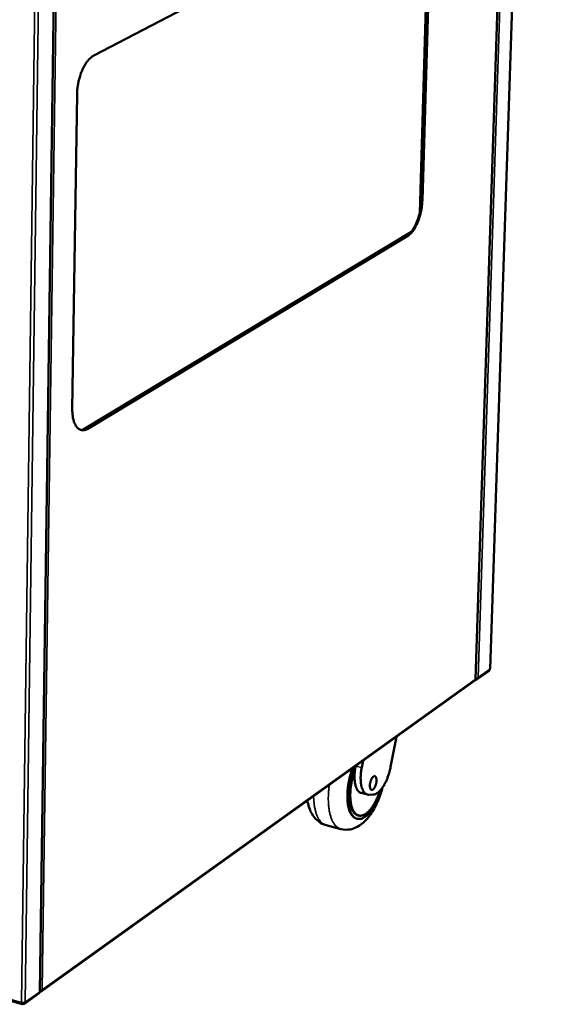
# Model space of a CAD drawing. Units: millimetres. Extents: x 65 to 5840, y 100 to 4100.
# Drawn here: x 5047 to 5337, y 2623 to 3158 of the extents above; entities that cross this region are included whole.
import ezdxf

# ---------------------------------------------------------------- set-up
doc = ezdxf.new("R2010")
doc.units = ezdxf.units.MM
doc.header["$LTSCALE"] = 20
doc.layers.add('Visible (ISO)', color=7, linetype='Continuous', lineweight=50)
doc.layers.add('Visible Narrow (ISO)', color=7, linetype='Continuous', lineweight=35)

msp = doc.modelspace()

# ---------------------------------------------------------------- linework, layer by layer
at = {"layer": 'Visible (ISO)'}
for p, q in [((5294.11, 2799.54), (5328.48, 3856.94)), ((5336.94, 3858.85), (5302.04, 2805.22)), ((5057.5, 2629.79), (5073.74, 3790.27)), ((5086.72, 3138.24), (5262.87, 3230.29)), ((5263.8, 3052.68), (5268.9, 3225.47)), ((5264.77, 3059.77), (5269.49, 3219.09)), ((5269.98, 3219), (5265.26, 3059.67)), ((5075.11, 2946.28), (5077.67, 3117.27)), ((5080.54, 2934.9), (5259.05, 3042.38)), ((5083.03, 2935.73), (5256.87, 3040.44)), ((5257.36, 3040.34), (5083.54, 2935.61)), ((5295, 2799.56), (5301.49, 2804.21)), ((5301.89, 2805), (5302.04, 2805.22)), ((5058.17, 2629.98), (5293.75, 2798.86)), ((5293.98, 2799.34), (5294.06, 2799.32)), ((5294.07, 2799.52), (5294.06, 2799.32)), ((5251.13, 2768.3), (5247.99, 2751.91)), ((5232.33, 2751.59), (5233.04, 2755.34)), ((5228.68, 2750.55), (5228.98, 2752.43)), ((5235.39, 2736.93), (5232.06, 2737.78)), ((5238.51, 2736.91), (5236.17, 2736.84)), ((5229.86, 2723.78), (5229.52, 2723.87)), ((5230.65, 2725.54), (5230.32, 2725.63)), ((5213.06, 2720.26), (5221.02, 2718.2)), ((5028.44, 2628.53), (5047.9, 2623.09)), ((5049.15, 2623.3), (5057.1, 2629)), ((5048.25, 2623.72), (5048.18, 2623.85)), ((5048.25, 2623.72), (5048.24, 2623.19)), ((5048.24, 2623.34), (5048.32, 2623.19)), ((5048.33, 2623.73), (5048.27, 2623.84)), ((5048.33, 2623.73), (5048.32, 2623.19))]:
    msp.add_line(p, q, dxfattribs=at)
at = {"layer": 'Visible (ISO)', "flags": 128}
for points in [[(5077.67, 3117.27, -0.008128), (5077.72, 3118.7, -0.015459), (5077.78, 3119.44, -0.001005), (5078.01, 3121.42, -0.008074), (5078.04, 3121.66, -0.007801), (5078.22, 3122.78, -0.00784), (5078.44, 3123.88, -0.007884), (5078.69, 3124.98, -0.007815), (5078.98, 3126.07, -0.00818), (5079.29, 3127.12, -0.007997), (5079.65, 3128.19, -0.008716), (5080.01, 3129.18, -0.008403), (5080.43, 3130.19, -0.009543), (5080.85, 3131.11, -0.009071), (5081.32, 3132.06, -0.010743), (5081.77, 3132.89, -0.010069), (5082.29, 3133.75, -0.012435), (5082.78, 3134.48, -0.011502), (5083.34, 3135.23, -0.014785), (5083.85, 3135.85, -0.013532), (5084.44, 3136.49, -0.017991), (5084.67, 3136.71, -0.004714), (5085.57, 3137.5, -0.033873), (5085.96, 3137.78, -0.018277), (5086.72, 3138.24)], [(5256.87, 3040.44, 0.017415), (5257.52, 3040.88, 0.032658), (5257.85, 3041.16, 0.004318), (5258.63, 3041.91, 0.017089), (5258.82, 3042.11, 0.01252), (5259.33, 3042.72, 0.013811), (5259.76, 3043.29, 0.010559), (5260.25, 3044.01, 0.011489), (5260.67, 3044.68, 0.009199), (5261.12, 3045.48, 0.009856), (5261.51, 3046.25, 0.008266), (5261.92, 3047.12, 0.008719), (5262.28, 3047.97, 0.007648), (5262.65, 3048.9, 0.007944), (5262.97, 3049.81, 0.007279), (5263.28, 3050.79, 0.007449), (5263.56, 3051.75, 0.00712), (5263.81, 3052.75, 0.00718), (5264.04, 3053.75, 0.007156), (5264.24, 3054.76, 0.007113), (5264.41, 3055.77, 0.00739), (5264.44, 3055.98, 0.000847), (5264.65, 3057.79, 0.014239), (5264.71, 3058.47, 0.007443), (5264.77, 3059.77)], [(5265.26, 3059.67, -0.007441), (5265.2, 3058.37, -0.014236), (5265.14, 3057.69, -0.000847), (5264.92, 3055.88, -0.007389), (5264.89, 3055.67, -0.007111), (5264.72, 3054.65, -0.007154), (5264.53, 3053.65, -0.007179), (5264.3, 3052.65, -0.007118), (5264.04, 3051.65, -0.007447), (5263.77, 3050.69, -0.007277), (5263.45, 3049.71, -0.007943), (5263.13, 3048.8, -0.007646), (5262.77, 3047.86, -0.008717), (5262.41, 3047.02, -0.008264), (5262, 3046.14, -0.009854), (5261.6, 3045.38, -0.009198), (5261.15, 3044.58, -0.011487), (5260.74, 3043.9, -0.010557), (5260.25, 3043.19, -0.013809), (5259.82, 3042.62, -0.012518), (5259.31, 3042.01, -0.017087), (5259.12, 3041.81, -0.004317), (5258.34, 3041.05, -0.032656), (5258.01, 3040.78, -0.017413), (5257.36, 3040.34)], [(5083.54, 2935.61, -0.028189), (5082.87, 2935.24, -0.043826), (5082.41, 2935.07, -0.009946), (5081.6, 2934.85, -0.028921), (5081.31, 2934.8, -0.034654), (5080.78, 2934.78, -0.03387), (5080.25, 2934.82, -0.035215), (5079.73, 2934.94, -0.035455), (5079.24, 2935.13, -0.031622), (5078.75, 2935.4, -0.032834), (5078.32, 2935.71, -0.025971), (5077.86, 2936.13, -0.027808), (5077.48, 2936.57, -0.020635), (5077.08, 2937.13, -0.022564), (5076.76, 2937.68, -0.016522), (5076.42, 2938.38, -0.018186), (5076.15, 2939.03, -0.013567), (5075.88, 2939.84, -0.014863), (5075.68, 2940.59, -0.011479), (5075.48, 2941.5, -0.01244), (5075.34, 2942.34, -0.010011), (5075.31, 2942.6, -0.001534), (5075.15, 2944.25, -0.018159), (5075.11, 2944.98, -0.010134), (5075.11, 2946.28)], [(5079.73, 2934.94, 0.030862), (5080.39, 2934.89, 0.05205), (5080.79, 2934.92, 0.011815), (5081.3, 2935.03, 0.010017), (5081.9, 2935.19, 0.043971), (5082.36, 2935.36, 0.028305), (5083.03, 2935.73)], [(5227.3, 2751.22, 0.006504), (5226.76, 2749.67, 0.01244), (5226.52, 2748.85, 0.000651), (5225.91, 2746.64, 0.006465), (5225.85, 2746.42, 0.006456), (5225.57, 2745.19, 0.006419), (5225.31, 2743.95, 0.006644), (5225.1, 2742.73, 0.006525), (5224.91, 2741.48, 0.007004), (5224.76, 2740.29, 0.006792), (5224.65, 2739.06, 0.007567), (5224.57, 2737.91, 0.007243), (5224.53, 2736.71, 0.008387), (5224.52, 2735.62, 0.007921), (5224.56, 2734.47, 0.009545), (5224.62, 2733.45, 0.008893), (5224.73, 2732.37, 0.011162), (5224.86, 2731.44, 0.010262), (5225.04, 2730.44, 0.013414), (5225.24, 2729.62, 0.01219), (5225.49, 2728.72, 0.016528), (5225.75, 2728, 0.014919), (5226.08, 2727.22, 0.02073), (5226.39, 2726.61, 0.018773), (5226.78, 2725.97, 0.026022), (5227.15, 2725.48, 0.024002), (5227.6, 2724.99, 0.031644), (5227.85, 2724.77, 0.012414), (5228.52, 2724.28, 0.053255), (5228.88, 2724.09, 0.031784), (5229.52, 2723.87)], [(5242.95, 2739.83, -0.006609), (5242.48, 2738.31, -0.012407), (5242.21, 2737.51, -0.000671), (5241.45, 2735.5, -0.006561), (5241.36, 2735.29, -0.007263), (5240.92, 2734.26, -0.006968), (5240.43, 2733.19, -0.008), (5239.96, 2732.23, -0.007577), (5239.42, 2731.24, -0.009034), (5238.92, 2730.37, -0.008445), (5238.35, 2729.46, -0.01047), (5237.83, 2728.7, -0.00966), (5237.23, 2727.89, -0.012455), (5236.7, 2727.23, -0.011356), (5236.08, 2726.54, -0.015189), (5235.54, 2726, -0.013732), (5234.9, 2725.43, -0.018891), (5234.36, 2725.01, -0.017067), (5233.73, 2724.58, -0.023667), (5233.19, 2724.28, -0.021643), (5232.57, 2724.01, -0.029118), (5232.03, 2723.83, -0.027341), (5231.44, 2723.7, -0.033759), (5230.91, 2723.66, -0.032761), (5230.36, 2723.69, -0.035193), (5229.84, 2723.78, -0.035228), (5229.34, 2723.95, -0.032247), (5228.85, 2724.2, -0.033307), (5228.4, 2724.5, -0.026663), (5227.94, 2724.9, -0.028457), (5227.55, 2725.32, -0.021056), (5227.13, 2725.87, -0.023041), (5226.79, 2726.4, -0.016633), (5226.43, 2727.09, -0.018392), (5226.15, 2727.73, -0.013427), (5225.86, 2728.54, -0.014819), (5225.63, 2729.29, -0.011145), (5225.41, 2730.21, -0.012191), (5225.24, 2731.06, -0.009517), (5225.09, 2732.07, -0.010285), (5224.98, 2733.01, -0.008351), (5224.9, 2734.1, -0.008908), (5224.86, 2735.12, -0.00752), (5224.86, 2736.26, -0.007918), (5224.88, 2737.35, -0.006942), (5224.95, 2738.54, -0.007217), (5225.04, 2739.68, -0.006563), (5225.18, 2740.89, -0.006739), (5225.34, 2742.07, -0.006349), (5225.54, 2743.29, -0.006442), (5225.77, 2744.48, -0.006284), (5226.04, 2745.7, -0.006301), (5226.33, 2746.9, -0.006361), (5226.39, 2747.11, -0.00063), (5227.01, 2749.27, -0.012262), (5227.26, 2750.07, -0.006398), (5227.79, 2751.57)], [(5228.93, 2752.15, 0.006573), (5228.4, 2750.81, 0.01263), (5228.15, 2750.1, 0.000664), (5227.53, 2748.16, 0.006535), (5227.47, 2747.96, 0.006337), (5227.17, 2746.86, 0.006365), (5226.89, 2745.77, 0.006393), (5226.65, 2744.66, 0.006345), (5226.43, 2743.55, 0.0066), (5226.24, 2742.46, 0.006471), (5226.08, 2741.34, 0.006975), (5225.96, 2740.27, 0.006755), (5225.86, 2739.17, 0.007552), (5225.8, 2738.14, 0.007222), (5225.77, 2737.07, 0.008383), (5225.78, 2736.1, 0.007912), (5225.81, 2735.07, 0.00955), (5225.87, 2734.17, 0.008894), (5225.98, 2733.2, 0.011174), (5226.1, 2732.37, 0.010272), (5226.27, 2731.48, 0.013424), (5226.45, 2730.75, 0.012204), (5226.68, 2729.95, 0.016521), (5226.91, 2729.31, 0.014926), (5227.21, 2728.62, 0.020677), (5227.5, 2728.08, 0.018747), (5227.85, 2727.51, 0.025875), (5228.18, 2727.07, 0.023891), (5228.59, 2726.63, 0.031354), (5228.81, 2726.44, 0.012201), (5229.42, 2726, 0.052783), (5229.74, 2725.83, 0.031476), (5230.32, 2725.63)], [(5228.68, 2750.55, 0.006691), (5228.17, 2749.1, 0.012784), (5227.94, 2748.34, 0.000688), (5227.37, 2746.27, 0.006649), (5227.32, 2746.06, 0.006637), (5227.05, 2744.91, 0.006597), (5226.82, 2743.75, 0.006841), (5226.62, 2742.61, 0.006711), (5226.44, 2741.45, 0.007233), (5226.31, 2740.33, 0.007001), (5226.21, 2739.18, 0.007849), (5226.14, 2738.11, 0.007493), (5226.11, 2736.99, 0.008751), (5226.11, 2735.98, 0.008237), (5226.15, 2734.91, 0.010036), (5226.22, 2733.98, 0.00931), (5226.33, 2732.97, 0.011846), (5226.46, 2732.13, 0.010837), (5226.65, 2731.21, 0.014387), (5226.84, 2730.45, 0.013013), (5227.1, 2729.64, 0.017923), (5227.34, 2728.99, 0.016131), (5227.67, 2728.29, 0.022681), (5227.97, 2727.75, 0.020573), (5228.36, 2727.18, 0.028517), (5228.72, 2726.76, 0.02651), (5229.15, 2726.34, 0.034201), (5229.57, 2726.03, 0.032924), (5230.04, 2725.77, 0.037053), (5230.51, 2725.58, 0.036864), (5231, 2725.47, 0.034892), (5231.52, 2725.43, 0.035821), (5232.03, 2725.47, 0.029008), (5232.59, 2725.58, 0.030849), (5233.1, 2725.74, 0.022662), (5233.7, 2726.01, 0.024834), (5234.21, 2726.3, 0.017635), (5234.82, 2726.71, 0.0196), (5235.33, 2727.13, 0.014056), (5235.94, 2727.68, 0.015609), (5236.45, 2728.21, 0.01156), (5237.04, 2728.89, 0.012714), (5237.55, 2729.54, 0.00981), (5238.12, 2730.33, 0.010647), (5238.61, 2731.08, 0.008579), (5239.15, 2731.97, 0.009177), (5239.62, 2732.82, 0.007717), (5240.12, 2733.8, 0.008137), (5240.56, 2734.74, 0.007131), (5240.65, 2734.94, 0.000792), (5241.42, 2736.79, 0.013384), (5241.71, 2737.54, 0.007195), (5242.19, 2738.95)], [(5232.06, 2737.78, -0.034256), (5231.54, 2737.96, -0.057025), (5231.26, 2738.12, -0.014155), (5230.73, 2738.53, -0.033945), (5230.53, 2738.72, -0.024796), (5230.18, 2739.14, -0.027121), (5229.9, 2739.56, -0.018914), (5229.6, 2740.11, -0.021091), (5229.37, 2740.62, -0.014836), (5229.12, 2741.29, -0.016553), (5228.94, 2741.9, -0.012077), (5228.77, 2742.66, -0.013332), (5228.64, 2743.36, -0.010195), (5228.53, 2744.21, -0.011085), (5228.46, 2744.99, -0.008904), (5228.41, 2745.9, -0.009524), (5228.4, 2746.75, -0.00803), (5228.41, 2746.96, -0.001003), (5228.48, 2748.61, -0.014912), (5228.53, 2749.3, -0.008122), (5228.68, 2750.55)], [(5236.17, 2736.84, -0.03793), (5235.65, 2736.86, -0.059793), (5235.33, 2736.94, -0.016471), (5234.77, 2737.18, -0.038404), (5234.54, 2737.3, -0.031417), (5234.16, 2737.59, -0.033227), (5233.83, 2737.91, -0.024203), (5233.48, 2738.33, -0.026511), (5233.21, 2738.75, -0.018523), (5232.91, 2739.3, -0.020652), (5232.69, 2739.81, -0.014581), (5232.45, 2740.47, -0.016252), (5232.27, 2741.08, -0.011903), (5232.1, 2741.84, -0.013125), (5231.97, 2742.54, -0.010068), (5231.86, 2743.37, -0.010936), (5231.8, 2744.15, -0.008805), (5231.75, 2745.05, -0.009411), (5231.74, 2745.89, -0.007946), (5231.76, 2746.84, -0.008358), (5231.81, 2747.73, -0.007387), (5231.83, 2747.93, -0.00085), (5232.01, 2749.65, -0.013869), (5232.1, 2750.33, -0.007456), (5232.33, 2751.59)], [(5247.99, 2751.91, -0.006965), (5247.73, 2750.64, -0.013173), (5247.57, 2749.98, -0.000744), (5247.09, 2748.26, -0.006914), (5247.03, 2748.07, -0.007258), (5246.73, 2747.16, -0.007083), (5246.4, 2746.23, -0.007764), (5246.07, 2745.37, -0.007461), (5245.69, 2744.48, -0.00855), (5245.32, 2743.68, -0.008089), (5244.9, 2742.86, -0.009707), (5244.5, 2742.14, -0.009036), (5244.04, 2741.38, -0.011374), (5243.63, 2740.75, -0.010419), (5243.15, 2740.08, -0.013763), (5242.72, 2739.55, -0.012427), (5242.22, 2738.99, -0.017171), (5241.79, 2738.56, -0.015364), (5241.27, 2738.11, -0.021927), (5240.84, 2737.78, -0.019686), (5240.33, 2737.46, -0.028115), (5240.08, 2737.34, -0.010529), (5239.4, 2737.06, -0.050096), (5239.08, 2736.97, -0.028655), (5238.51, 2736.91)], [(5236.74, 2741.87, -0.014759), (5236.78, 2742.51, -0.026879), (5236.83, 2742.86, -0.003289), (5237, 2743.68, -0.014299), (5237.05, 2743.87, -0.015145), (5237.2, 2744.34, -0.014263), (5237.38, 2744.83, -0.018304), (5237.56, 2745.23, -0.015994), (5237.8, 2745.67, -0.025088), (5238, 2745.98, -0.02078), (5238.28, 2746.32, -0.03887), (5238.49, 2746.54, -0.034312), (5238.77, 2746.74, -0.063137), (5239, 2746.85, -0.065314), (5239.25, 2746.9, -0.082593), (5239.47, 2746.88, -0.082075), (5239.67, 2746.78, -0.061185), (5239.87, 2746.61, -0.059898), (5240.01, 2746.39, -0.031872), (5240.16, 2746.07, -0.036744), (5240.25, 2745.77, -0.019937), (5240.32, 2745.32, -0.024016), (5240.35, 2744.95, -0.015663), (5240.36, 2744.45, -0.017783), (5240.33, 2744, -0.014164), (5240.26, 2743.48, -0.014916), (5240.17, 2743, -0.01438), (5240.05, 2742.5, -0.014057), (5239.89, 2742, -0.016369), (5239.72, 2741.56, -0.014843), (5239.51, 2741.09, -0.021038), (5239.32, 2740.74, -0.017777), (5239.06, 2740.34, -0.030719), (5238.85, 2740.08, -0.025652), (5238.57, 2739.8, -0.049632), (5238.35, 2739.63, -0.047741), (5238.08, 2739.5, -0.076017), (5237.85, 2739.46, -0.079208), (5237.63, 2739.49, -0.077025), (5237.42, 2739.58, -0.073571), (5237.24, 2739.74, -0.044507), (5237.07, 2739.99, -0.047123), (5236.95, 2740.25, -0.024408), (5236.89, 2740.44, -0.008902), (5236.78, 2740.98, -0.03781), (5236.73, 2741.33, -0.025415), (5236.74, 2741.87)], [(5047.57, 2623.94, 0.021725), (5047.9, 2623.87, 0.037351), (5048.1, 2623.85, 0.00713), (5048.51, 2623.85, 0.02017), (5048.65, 2623.86, 0.025873), (5048.81, 2623.88, 0.011412), (5049.16, 2623.95, 0.050686), (5049.29, 2624, 0.027709), (5049.53, 2624.13)]]:
    msp.add_lwpolyline(points, format="xyb", dxfattribs=at)
at = {"layer": 'Visible (ISO)'}
for points in [[(5301.89, 2805), (5301.88, 2804.67), (5301.72, 2804.39), (5301.49, 2804.22)], [(5293.96, 2799.51), (5294.01, 2799.23), (5293.92, 2798.99), (5293.75, 2798.86)], [(5294.06, 2799.32), (5294.28, 2799.3), (5294.5, 2799.33), (5294.71, 2799.4)], [(5294.11, 2799.74), (5294.21, 2799.76), (5294.31, 2799.78), (5294.41, 2799.81)], [(5058.77, 2630.96), (5058.51, 2630.62), (5058.01, 2630.35), (5057.51, 2630.21)], [(5047.57, 2623.94), (5047.56, 2623.67), (5047.6, 2623.44), (5047.68, 2623.29)], [(5047.68, 2623.29), (5047.81, 2623.06), (5048.02, 2623.02), (5048.24, 2623.19)]]:
    msp.add_open_spline(points, degree=3, dxfattribs=at)
for points, knots in [([(5294.11, 2799.54), (5294.11, 2799.54), (5294.1, 2799.54), (5294.1, 2799.53), (5294.09, 2799.52), (5294.04, 2799.51), (5293.96, 2799.51)], [1.0989427, 1.0989427, 1.0989427, 1.0989427, 1.1829099, 1.1829099, 1.1829099, 1.5707963, 1.5707963, 1.5707963, 1.5707963]), ([(5294.41, 2799.81), (5294.7, 2799.88), (5295, 2800), (5295.23, 2800.16), (5295.36, 2800.25), (5295.47, 2800.34), (5295.55, 2800.45)], [-0.684123, -0.684123, -0.684123, -0.684123, -0.2469362, -0.2469362, -0.2469362, 0, 0, 0, 0]), ([(5294.71, 2799.4), (5294.98, 2799.51), (5295.22, 2799.71), (5295.37, 2799.97), (5295.46, 2800.11), (5295.52, 2800.28), (5295.55, 2800.45)], [-0.684123, -0.684123, -0.684123, -0.684123, -0.2469362, -0.2469362, -0.2469362, 0, 0, 0, 0]), ([(5243.58, 2740.68), (5243.35, 2739.81), (5243.09, 2738.95), (5241.96, 2735.4), (5240.89, 2732.78), (5238.42, 2728.01), (5236.99, 2725.81), (5233.67, 2721.94), (5231.7, 2720.25), (5228.36, 2718.64), (5227.23, 2718.25), (5224.42, 2717.73), (5222.66, 2717.77), (5221.02, 2718.2)], [5.657499, 5.657499, 5.657499, 5.657499, 6.011354, 6.011354, 7.146196, 7.146196, 8.313965, 8.313965, 9.590194, 9.590194, 10.181158, 10.181158, 11.003087, 11.003087, 11.003087, 11.003087]), ([(5213.06, 2720.26), (5211.59, 2720.64), (5210.18, 2721.33), (5207.77, 2723.13), (5206.74, 2724.25), (5204.9, 2726.93), (5204.15, 2728.57), (5203.26, 2731.38), (5202.99, 2732.49), (5202.78, 2733.65)], [0, 0, 0, 0, 0.735124, 0.735124, 1.470745, 1.470745, 2.355287, 2.355287, 2.896133, 2.896133, 2.896133, 2.896133]), ([(5057.37, 2629.71), (5057.86, 2629.74), (5058.32, 2630), (5058.57, 2630.43), (5058.67, 2630.59), (5058.73, 2630.77), (5058.77, 2630.96)], [0.162777, 0.162777, 0.162777, 0.162777, 1.18291, 1.18291, 1.18291, 1.570796, 1.570796, 1.570796, 1.570796]), ([(5057.1, 2629), (5057.19, 2629.07), (5057.26, 2629.17), (5057.3, 2629.3), (5057.33, 2629.42), (5057.33, 2629.56), (5057.3, 2629.7)], [-0.5177401, -0.5177401, -0.5177401, -0.5177401, -0.2469362, -0.2469362, -0.2469362, 0, 0, 0, 0]), ([(5057.5, 2629.79), (5057.5, 2629.78), (5057.5, 2629.77), (5057.49, 2629.76), (5057.46, 2629.74), (5057.4, 2629.71), (5057.3, 2629.7)], [-0.3405531, -0.3405531, -0.3405531, -0.3405531, -0.2469362, -0.2469362, -0.2469362, 0, 0, 0, 0]), ([(5047.9, 2623.88), (5047.94, 2623.71), (5048.04, 2623.63), (5048.16, 2623.67), (5048.19, 2623.68), (5048.22, 2623.7), (5048.25, 2623.72)], [0.428433, 0.428433, 0.428433, 0.428433, 1.350716, 1.350716, 1.350716, 1.570796, 1.570796, 1.570796, 1.570796]), ([(5048.32, 2623.19), (5048.8, 2623.05), (5049.26, 2623.25), (5049.44, 2623.67), (5049.5, 2623.81), (5049.53, 2623.96), (5049.53, 2624.13)], [0, 0, 0, 0, 1.18291, 1.18291, 1.18291, 1.570796, 1.570796, 1.570796, 1.570796]), ([(5048.91, 2623.9), (5048.81, 2623.77), (5048.66, 2623.69), (5048.48, 2623.7), (5048.43, 2623.7), (5048.38, 2623.71), (5048.33, 2623.73)], [0.5766155, 0.5766155, 0.5766155, 0.5766155, 1.3507155, 1.3507155, 1.3507155, 1.5707963, 1.5707963, 1.5707963, 1.5707963])]:
    msp.add_open_spline(points, degree=3, knots=knots, dxfattribs=at)
at = {"layer": 'Visible Narrow (ISO)'}
for p, q in [((5293.96, 2799.51), (5328.32, 3856.62)), ((5295.55, 2800.45), (5330.01, 3856.99)), ((5301.89, 2805), (5336.78, 3858.76)), ((5047.57, 2623.94), (5062.93, 3787.6)), ((5049.53, 2624.13), (5065.07, 3787.67)), ((5057.3, 2629.7), (5073.52, 3789.88)), ((5075.1, 3790.38), (5058.77, 2630.96)), ((5265.26, 3059.67), (5264.77, 3059.77)), ((5257.36, 3040.34), (5256.87, 3040.44)), ((5083.54, 2935.61), (5083.03, 2935.73)), ((5295.55, 2800.45), (5301.89, 2805)), ((5058.77, 2630.96), (5293.96, 2799.51)), ((5232.33, 2751.59), (5229, 2752.44)), ((5028.04, 2629.4), (5047.57, 2623.94)), ((5049.53, 2624.13), (5057.3, 2629.7)), ((5047.92, 2623.81), (5048.25, 2623.72)), ((5048.33, 2623.73), (5048.49, 2623.85))]:
    msp.add_line(p, q, dxfattribs=at)
at = {"layer": 'Visible Narrow (ISO)', "flags": 128}
for points in [[(5214.7, 2742.19, 0.006116), (5214.48, 2740.37, 0.011483), (5214.39, 2739.39, 0.000575), (5214.23, 2736.9, 0.006078), (5214.22, 2736.66, 0.006809), (5214.18, 2735.37, 0.00652), (5214.18, 2734.02, 0.007511), (5214.22, 2732.8, 0.007125), (5214.29, 2731.51, 0.008447), (5214.4, 2730.37, 0.007935), (5214.55, 2729.15, 0.009687), (5214.71, 2728.1, 0.009014), (5214.94, 2726.97, 0.011327), (5215.17, 2726.01, 0.01045), (5215.46, 2724.98, 0.013484), (5215.75, 2724.13, 0.012363), (5216.11, 2723.21, 0.016277), (5216.46, 2722.47, 0.014902), (5216.89, 2721.68, 0.019758), (5217.29, 2721.05, 0.018203), (5217.78, 2720.4, 0.023741), (5218.23, 2719.89, 0.022227), (5218.77, 2719.39, 0.027546), (5219.04, 2719.18, 0.009621), (5219.85, 2718.65, 0.04674), (5220.27, 2718.44, 0.027514), (5221.02, 2718.2)], [(5213.06, 2720.26, -0.027436), (5212.3, 2720.51, -0.046616), (5211.89, 2720.72, -0.009572), (5211.07, 2721.25, -0.02747), (5210.8, 2721.46, -0.022202), (5210.26, 2721.96, -0.023704), (5209.8, 2722.47, -0.018206), (5209.31, 2723.12, -0.019751), (5208.91, 2723.75, -0.01492), (5208.48, 2724.54, -0.016289), (5208.13, 2725.28, -0.012388), (5207.77, 2726.19, -0.013505), (5207.48, 2727.05, -0.010477), (5207.18, 2728.08, -0.011352), (5206.95, 2729.03, -0.009041), (5206.73, 2730.16, -0.009714), (5206.56, 2731.22, -0.007961), (5206.52, 2731.48, -0.000977), (5206.3, 2733.58, -0.014648), (5206.24, 2734.47, -0.008035), (5206.19, 2736.09)]]:
    msp.add_lwpolyline(points, format="xyb", dxfattribs=at)
at = {"layer": 'Visible Narrow (ISO)'}
for points, knots in [([(5294.71, 2799.4), (5294.73, 2799.51), (5294.77, 2799.63), (5294.83, 2799.82), (5294.86, 2799.89), (5294.88, 2799.97)], [-0.16353569, -0.16353569, -0.16353569, -0.16353569, -0.11568381, -0.11568381, -0.08272291, -0.08272291, -0.08272291, -0.08272291]), ([(5047.68, 2623.29), (5047.76, 2623.34), (5047.83, 2623.39), (5047.96, 2623.49), (5048.02, 2623.54), (5048.11, 2623.61), (5048.14, 2623.64), (5048.2, 2623.68), (5048.23, 2623.7), (5048.25, 2623.72)], [-0.1378415, -0.1378415, -0.1378415, -0.1378415, -0.086861, -0.086861, -0.042107, -0.042107, -0.0184206, -0.0184206, 0, 0, 0, 0])]:
    msp.add_open_spline(points, degree=3, knots=knots, dxfattribs=at)

doc.saveas('drawing.dxf')
